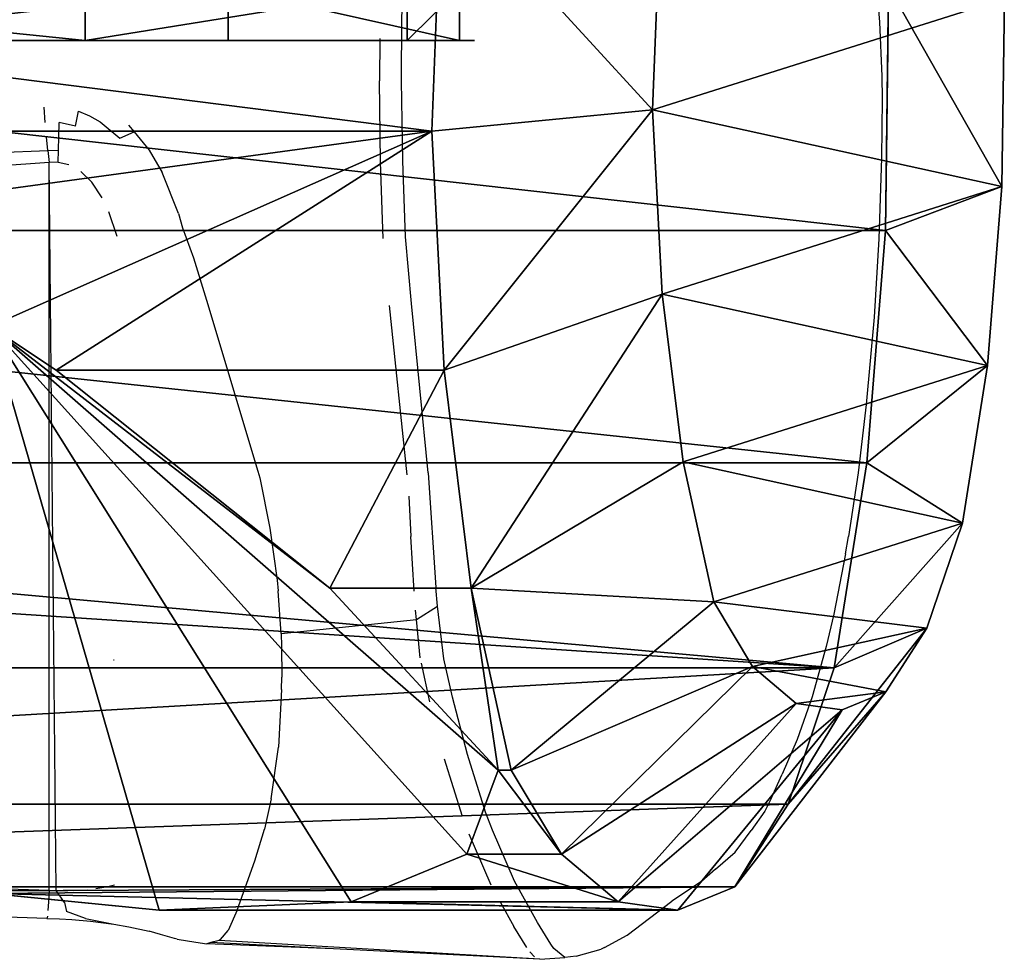
# Model space of a CAD drawing. Units: centimetres. Extents: x -202 to 198, y -166 to 174.
# Drawn here: x 36 to 47, y -8 to 3 of the extents above; entities that cross this region are included whole.
import ezdxf

# ---------------------------------------------------------------- set-up
doc = ezdxf.new("R2010")
doc.units = ezdxf.units.CM
doc.header["$LTSCALE"] = 2.54
doc.layers.get('0').update_dxf_attribs({"true_color": 0xff5454})
doc.layers.add('VP-DIM', color=7, linetype='Continuous')
doc.layers.add('VP-EQ', color=7, linetype='Continuous', true_color=0x8a3492)
doc.layers.get('VP-DIM').off()

# ---------------------------------------------------------------- blocks, each defined once
blk = doc.blocks.new('R__nica')
at = {"color": 0}
for p, q in [((88.648, 8.987, 23.903), (88.76, 11.887, 23.441)), ((88.648, 8.987, 23.903), (88.76, 11.887, 23.441)), ((91.146, 9.232, 21.929), (91.232, 11.465, 21.573)), ((91.146, 9.232, 21.929), (91.232, 11.465, 21.573)), ((93.815, 10.656, 2.565), (93.779, 7.84, 2.715)), ((93.815, 10.656, 2.565), (93.779, 7.84, 2.715)), ((95.125, 10.517, 5.499), (95.097, 8.349, 5.614)), ((95.125, 10.517, 5.499), (95.097, 8.349, 5.614)), ((88.648, 8.987, 23.903), (91.146, 9.232, 21.929)), ((88.648, 8.987, 23.903), (91.146, 9.232, 21.929)), ((91.254, 7.108, 21.484), (91.146, 9.232, 21.929)), ((91.254, 7.108, 21.484), (91.146, 9.232, 21.929)), ((66.117, 8.987, 22.959), (88.648, 8.987, 23.903)), ((66.117, 8.987, 22.959), (88.648, 8.987, 23.903)), ((88.788, 6.229, 23.326), (88.648, 8.987, 23.903)), ((88.788, 6.229, 23.326), (88.648, 8.987, 23.903)), ((93.779, 7.84, 2.715), (95.097, 8.349, 5.614)), ((93.779, 7.84, 2.715), (95.097, 8.349, 5.614)), ((95.097, 8.349, 5.614), (94.935, 6.285, 6.281)), ((95.097, 8.349, 5.614), (94.935, 6.285, 6.281)), ((68.886, 7.84, 1.672), (93.779, 7.84, 2.715)), ((68.886, 7.84, 1.672), (93.779, 7.84, 2.715)), ((93.779, 7.84, 2.715), (93.57, 5.16, 3.581)), ((93.779, 7.84, 2.715), (93.57, 5.16, 3.581)), ((88.788, 6.229, 23.326), (91.254, 7.108, 21.484)), ((88.788, 6.229, 23.326), (91.254, 7.108, 21.484)), ((91.49, 5.172, 20.51), (91.254, 7.108, 21.484)), ((91.49, 5.172, 20.51), (91.254, 7.108, 21.484)), ((83.655, 6.733, 23.217), (84.4, 6.229, 23.142)), ((83.655, 6.733, 23.217), (84.4, 6.229, 23.142)), ((93.57, 5.16, 3.581), (94.935, 6.285, 6.281)), ((93.57, 5.16, 3.581), (94.935, 6.285, 6.281)), ((94.935, 6.285, 6.281), (94.651, 4.466, 7.455)), ((94.935, 6.285, 6.281), (94.651, 4.466, 7.455)), ((84.4, 6.229, 23.142), (88.788, 6.229, 23.326)), ((84.4, 6.229, 23.142), (87.496, 3.715, 21.994)), ((84.4, 6.229, 23.142), (87.496, 3.715, 21.994)), ((84.4, 6.229, 23.142), (88.788, 6.229, 23.326)), ((89.095, 3.715, 22.061), (88.788, 6.229, 23.326)), ((89.095, 3.715, 22.061), (88.788, 6.229, 23.326)), ((67.477, 5.16, 2.488), (93.57, 5.16, 3.581)), ((67.477, 5.16, 2.488), (93.57, 5.16, 3.581)), ((89.095, 3.715, 22.061), (91.49, 5.172, 20.51)), ((89.095, 3.715, 22.061), (91.49, 5.172, 20.51)), ((91.838, 3.557, 19.073), (91.49, 5.172, 20.51)), ((91.838, 3.557, 19.073), (91.49, 5.172, 20.51)), ((93.57, 5.16, 3.581), (93.201, 2.797, 5.106)), ((93.57, 5.16, 3.581), (93.201, 2.797, 5.106)), ((93.201, 2.797, 5.106), (94.651, 4.466, 7.455)), ((93.201, 2.797, 5.106), (94.651, 4.466, 7.455)), ((94.651, 4.466, 7.455), (94.249, 3.255, 9.119)), ((94.651, 4.466, 7.455), (94.249, 3.255, 9.119)), ((87.496, 3.715, 21.994), (89.095, 3.715, 22.061)), ((87.496, 3.715, 21.994), (89.401, 1.617, 20.188)), ((87.496, 3.715, 21.994), (89.095, 3.715, 22.061)), ((87.496, 3.715, 21.994), (89.401, 1.617, 20.188)), ((89.547, 1.617, 20.194), (89.095, 3.715, 22.061)), ((89.547, 1.617, 20.194), (89.095, 3.715, 22.061)), ((89.547, 1.617, 20.194), (91.838, 3.557, 19.073)), ((89.547, 1.617, 20.194), (91.838, 3.557, 19.073)), ((92.275, 2.811, 17.27), (91.838, 3.557, 19.073)), ((92.275, 2.811, 17.27), (91.838, 3.557, 19.073)), ((92.678, 1.225, 7.267), (94.249, 3.255, 9.119)), ((92.678, 1.225, 7.267), (94.249, 3.255, 9.119)), ((94.249, 3.255, 9.119), (93.784, 2.521, 11.036)), ((94.249, 3.255, 9.119), (93.784, 2.521, 11.036)), ((66.778, 2.797, 3.999), (93.201, 2.797, 5.106)), ((66.778, 2.797, 3.999), (93.201, 2.797, 5.106)), ((90.114, 0.648, 17.852), (92.275, 2.811, 17.27)), ((90.114, 0.648, 17.852), (92.275, 2.811, 17.27)), ((92.77, 2.386, 15.225), (92.275, 2.811, 17.27)), ((92.77, 2.386, 15.225), (92.275, 2.811, 17.27)), ((93.201, 2.797, 5.106), (92.678, 1.225, 7.267)), ((93.201, 2.797, 5.106), (92.678, 1.225, 7.267)), ((92.075, 0.271, 9.757), (93.784, 2.521, 11.036)), ((92.075, 0.271, 9.757), (93.784, 2.521, 11.036)), ((93.784, 2.521, 11.036), (93.29, 2.312, 13.077)), ((93.784, 2.521, 11.036), (93.29, 2.312, 13.077)), ((90.757, 0.096, 15.197), (92.77, 2.386, 15.225)), ((90.757, 0.096, 15.197), (92.77, 2.386, 15.225)), ((93.29, 2.312, 13.077), (92.77, 2.386, 15.225)), ((93.29, 2.312, 13.077), (92.77, 2.386, 15.225)), ((91.433, 0, 12.407), (93.29, 2.312, 13.077)), ((91.433, 0, 12.407), (93.29, 2.312, 13.077)), ((89.401, 1.617, 20.188), (89.046, 0.648, 17.808)), ((89.401, 1.617, 20.188), (89.046, 0.648, 17.808)), ((89.401, 1.617, 20.188), (89.547, 1.617, 20.194)), ((89.401, 1.617, 20.188), (89.547, 1.617, 20.194)), ((90.114, 0.648, 17.852), (89.547, 1.617, 20.194)), ((90.114, 0.648, 17.852), (89.547, 1.617, 20.194)), ((66.66, 1.225, 6.176), (92.678, 1.225, 7.267)), ((66.66, 1.225, 6.176), (92.678, 1.225, 7.267)), ((92.678, 1.225, 7.267), (92.075, 0.271, 9.757)), ((92.678, 1.225, 7.267), (92.075, 0.271, 9.757)), ((89.046, 0.648, 17.808), (87.738, 0.096, 15.07)), ((89.046, 0.648, 17.808), (87.738, 0.096, 15.07)), ((90.114, 0.648, 17.852), (89.046, 0.648, 17.808)), ((90.114, 0.648, 17.852), (89.046, 0.648, 17.808)), ((90.757, 0.096, 15.197), (90.114, 0.648, 17.852)), ((90.757, 0.096, 15.197), (90.114, 0.648, 17.852)), ((66.539, 0.271, 8.687), (92.075, 0.271, 9.757)), ((66.539, 0.271, 8.687), (92.075, 0.271, 9.757)), ((92.075, 0.271, 9.757), (91.433, 0, 12.407)), ((92.075, 0.271, 9.757), (91.433, 0, 12.407)), ((85.566, 0, 12.161), (83.655, 0.195, 10.16)), ((85.566, 0, 12.161), (83.655, 0.195, 10.16)), ((87.738, 0.096, 15.07), (85.566, 0, 12.161)), ((87.738, 0.096, 15.07), (85.566, 0, 12.161)), ((85.566, 0, 12.161), (91.433, 0, 12.407)), ((85.566, 0, 12.161), (91.433, 0, 12.407)), ((87.738, 0.096, 15.07), (90.757, 0.096, 15.197)), ((87.738, 0.096, 15.07), (90.757, 0.096, 15.197)), ((91.433, 0, 12.407), (90.757, 0.096, 15.197)), ((91.433, 0, 12.407), (90.757, 0.096, 15.197))]:
    blk.add_line(p, q, dxfattribs=at)
mesh = blk.add_polyface(dxfattribs=at)
corners = [(93.784, 2.521, 11.036), (92.77, 2.386, 15.225), (93.29, 2.312, 13.077), (92.275, 2.811, 17.27), (94.249, 3.255, 9.119), (91.838, 3.557, 19.073), (94.651, 4.466, 7.455), (91.49, 5.172, 20.51), (94.935, 6.285, 6.281), (91.254, 7.108, 21.484), (95.097, 8.349, 5.614), (91.146, 9.232, 21.929), (95.125, 10.517, 5.499), (91.232, 11.465, 21.573), (95.017, 12.237, 5.944), (91.454, 13.528, 20.657), (94.781, 13.805, 6.918), (91.796, 15.282, 19.242), (94.432, 15.114, 8.356), (94.011, 16.529, 10.097), (92.133, 16.544, 17.85), (93.515, 17.442, 12.142), (92.537, 17.4, 16.182), (92.98, 17.79, 14.351)]
mesh.append_faces([[corners[k] for k in face] for face in [(0, 1, 2), (22, 21, 23)]], dxfattribs={"vtx0": -1, "color": 0})
mesh.append_faces([[corners[k] for k in face] for face in [(1, 0, 3), (3, 4, 5), (5, 6, 7), (7, 8, 9), (9, 10, 11), (11, 12, 13), (13, 14, 15), (15, 16, 17), (17, 19, 20), (20, 21, 22)]], dxfattribs={"vtx0": -1, "vtx1": -1, "color": 0})
mesh.append_faces([[corners[k] for k in face] for face in [(3, 0, 4), (5, 4, 6), (7, 6, 8), (9, 8, 10), (11, 10, 12), (13, 12, 14), (15, 14, 16), (17, 16, 18), (17, 18, 19), (20, 19, 21)]], dxfattribs={"vtx0": -1, "vtx2": -1, "color": 0})
mesh = blk.add_polyface(dxfattribs=at)
corners = [(88.648, 8.987, 23.903), (66.189, 11.887, 22.495), (66.117, 8.987, 22.959), (88.76, 11.887, 23.441)]
mesh.append_faces([[corners[k] for k in face] for face in [(0, 1, 2), (1, 0, 3)]], dxfattribs={"vtx0": -1, "color": 0})
mesh = blk.add_polyface(dxfattribs=at)
corners = [(91.146, 9.232, 21.929), (88.76, 11.887, 23.441), (88.648, 8.987, 23.903), (91.232, 11.465, 21.573)]
mesh.append_faces([[corners[k] for k in face] for face in [(0, 1, 2), (1, 0, 3)]], dxfattribs={"vtx0": -1, "color": 0})
mesh = blk.add_polyface(dxfattribs=at)
corners = [(69.13, 10.656, 1.531), (93.779, 7.84, 2.715), (68.886, 7.84, 1.672), (93.815, 10.656, 2.565)]
mesh.append_faces([[corners[k] for k in face] for face in [(0, 1, 2), (1, 0, 3)]], dxfattribs={"vtx0": -1, "color": 0})
mesh = blk.add_polyface(dxfattribs=at)
corners = [(93.815, 10.656, 2.565), (95.097, 8.349, 5.614), (93.779, 7.84, 2.715), (95.125, 10.517, 5.499)]
mesh.append_faces([[corners[k] for k in face] for face in [(0, 1, 2), (1, 0, 3)]], dxfattribs={"vtx0": -1, "color": 0})
mesh = blk.add_polyface(dxfattribs=at)
corners = [(88.788, 6.229, 23.326), (91.146, 9.232, 21.929), (88.648, 8.987, 23.903), (91.254, 7.108, 21.484)]
mesh.append_faces([[corners[k] for k in face] for face in [(0, 1, 2), (1, 0, 3)]], dxfattribs={"vtx0": -1, "color": 0})
mesh = blk.add_polyface(dxfattribs=at)
corners = [(69.871, 6.229, 22.533), (66.117, 8.987, 22.959), (66.09, 6.229, 22.375), (70.121, 6.416, 22.583), (88.648, 8.987, 23.903), (83.655, 6.733, 23.217), (84.4, 6.229, 23.142), (88.788, 6.229, 23.326)]
mesh.append_faces([[corners[k] for k in face] for face in [(0, 1, 2), (4, 6, 7)]], dxfattribs={"vtx0": -1, "color": 0})
mesh.append_faces([[corners[k] for k in face] for face in [(1, 3, 4)]], dxfattribs={"vtx0": -1, "vtx1": -1, "color": 0})
mesh.append_faces([[corners[k] for k in face] for face in [(1, 0, 3), (4, 3, 5), (4, 5, 6)]], dxfattribs={"vtx0": -1, "vtx2": -1, "color": 0})
mesh = blk.add_polyface(dxfattribs=at)
corners = [(93.779, 7.84, 2.715), (94.935, 6.285, 6.281), (93.57, 5.16, 3.581), (95.097, 8.349, 5.614)]
mesh.append_faces([[corners[k] for k in face] for face in [(0, 1, 2), (1, 0, 3)]], dxfattribs={"vtx0": -1, "color": 0})
mesh = blk.add_polyface(dxfattribs=at)
corners = [(68.886, 7.84, 1.672), (93.57, 5.16, 3.581), (67.477, 5.16, 2.488), (93.779, 7.84, 2.715)]
mesh.append_faces([[corners[k] for k in face] for face in [(0, 1, 2), (1, 0, 3)]], dxfattribs={"vtx0": -1, "color": 0})
mesh = blk.add_polyface(dxfattribs=at)
corners = [(89.095, 3.715, 22.061), (91.254, 7.108, 21.484), (88.788, 6.229, 23.326), (91.49, 5.172, 20.51)]
mesh.append_faces([[corners[k] for k in face] for face in [(0, 1, 2), (1, 0, 3)]], dxfattribs={"vtx0": -1, "color": 0})
mesh = blk.add_polyface(dxfattribs=at)
corners = [(85.566, 0, 12.161), (83.655, 6.733, 23.217), (83.655, 0.195, 10.16), (87.738, 0.096, 15.07), (89.046, 0.648, 17.808), (89.401, 1.617, 20.188), (87.496, 3.715, 21.994), (84.4, 6.229, 23.142)]
mesh.append_faces([[corners[k] for k in face] for face in [(0, 1, 2), (1, 6, 7)]], dxfattribs={"vtx0": -1, "color": 0})
mesh.append_faces([[corners[k] for k in face] for face in [(1, 0, 3), (1, 3, 4), (1, 4, 5), (1, 5, 6)]], dxfattribs={"vtx0": -1, "vtx2": -1, "color": 0})
mesh = blk.add_polyface(dxfattribs=at)
corners = [(93.57, 5.16, 3.581), (94.651, 4.466, 7.455), (93.201, 2.797, 5.106), (94.935, 6.285, 6.281)]
mesh.append_faces([[corners[k] for k in face] for face in [(0, 1, 2), (1, 0, 3)]], dxfattribs={"vtx0": -1, "color": 0})
mesh = blk.add_polyface(dxfattribs=at)
corners = [(87.496, 3.715, 21.994), (88.788, 6.229, 23.326), (84.4, 6.229, 23.142), (89.095, 3.715, 22.061)]
mesh.append_faces([[corners[k] for k in face] for face in [(0, 1, 2), (1, 0, 3)]], dxfattribs={"vtx0": -1, "color": 0})
mesh = blk.add_polyface(dxfattribs=at)
corners = [(66.857, 4.57, 2.847), (93.201, 2.797, 5.106), (66.778, 2.797, 3.999), (67.477, 5.16, 2.488), (93.57, 5.16, 3.581)]
mesh.append_faces([[corners[k] for k in face] for face in [(0, 1, 2), (1, 3, 4)]], dxfattribs={"vtx0": -1, "color": 0})
mesh.append_faces([[corners[k] for k in face] for face in [(1, 0, 3)]], dxfattribs={"vtx0": -1, "vtx2": -1, "color": 0})
mesh = blk.add_polyface(dxfattribs=at)
corners = [(91.838, 3.557, 19.073), (89.095, 3.715, 22.061), (89.547, 1.617, 20.194), (91.49, 5.172, 20.51)]
mesh.append_faces([[corners[k] for k in face] for face in [(0, 1, 2), (1, 0, 3)]], dxfattribs={"vtx0": -1, "color": 0})
mesh = blk.add_polyface(dxfattribs=at)
corners = [(93.201, 2.797, 5.106), (94.249, 3.255, 9.119), (92.678, 1.225, 7.267), (94.651, 4.466, 7.455)]
mesh.append_faces([[corners[k] for k in face] for face in [(0, 1, 2), (1, 0, 3)]], dxfattribs={"vtx0": -1, "color": 0})
mesh = blk.add_polyface(dxfattribs=at)
corners = [(89.401, 1.617, 20.188), (89.095, 3.715, 22.061), (87.496, 3.715, 21.994), (89.547, 1.617, 20.194)]
mesh.append_faces([[corners[k] for k in face] for face in [(0, 1, 2), (1, 0, 3)]], dxfattribs={"vtx0": -1, "color": 0})
mesh = blk.add_polyface(dxfattribs=at)
corners = [(92.275, 2.811, 17.27), (89.547, 1.617, 20.194), (90.114, 0.648, 17.852), (91.838, 3.557, 19.073)]
mesh.append_faces([[corners[k] for k in face] for face in [(0, 1, 2), (1, 0, 3)]], dxfattribs={"vtx0": -1, "color": 0})
mesh = blk.add_polyface(dxfattribs=at)
corners = [(92.678, 1.225, 7.267), (93.784, 2.521, 11.036), (92.075, 0.271, 9.757), (94.249, 3.255, 9.119)]
mesh.append_faces([[corners[k] for k in face] for face in [(0, 1, 2), (1, 0, 3)]], dxfattribs={"vtx0": -1, "color": 0})
mesh = blk.add_polyface(dxfattribs=at)
corners = [(93.201, 2.797, 5.106), (66.66, 1.225, 6.176), (66.778, 2.797, 3.999), (92.678, 1.225, 7.267)]
mesh.append_faces([[corners[k] for k in face] for face in [(0, 1, 2), (1, 0, 3)]], dxfattribs={"vtx0": -1, "color": 0})
mesh = blk.add_polyface(dxfattribs=at)
corners = [(92.77, 2.386, 15.225), (90.114, 0.648, 17.852), (90.757, 0.096, 15.197), (92.275, 2.811, 17.27)]
mesh.append_faces([[corners[k] for k in face] for face in [(0, 1, 2), (1, 0, 3)]], dxfattribs={"vtx0": -1, "color": 0})
mesh = blk.add_polyface(dxfattribs=at)
corners = [(92.075, 0.271, 9.757), (93.29, 2.312, 13.077), (91.433, 0, 12.407), (93.784, 2.521, 11.036)]
mesh.append_faces([[corners[k] for k in face] for face in [(0, 1, 2), (1, 0, 3)]], dxfattribs={"vtx0": -1, "color": 0})
mesh = blk.add_polyface(dxfattribs=at)
corners = [(93.29, 2.312, 13.077), (90.757, 0.096, 15.197), (91.433, 0, 12.407), (92.77, 2.386, 15.225)]
mesh.append_faces([[corners[k] for k in face] for face in [(0, 1, 2), (1, 0, 3)]], dxfattribs={"vtx0": -1, "color": 0})
mesh = blk.add_polyface(dxfattribs=at)
corners = [(90.114, 0.648, 17.852), (89.401, 1.617, 20.188), (89.046, 0.648, 17.808), (89.547, 1.617, 20.194)]
mesh.append_faces([[corners[k] for k in face] for face in [(0, 1, 2), (1, 0, 3)]], dxfattribs={"vtx0": -1, "color": 0})
mesh = blk.add_polyface(dxfattribs=at)
corners = [(92.678, 1.225, 7.267), (66.539, 0.271, 8.687), (66.66, 1.225, 6.176), (92.075, 0.271, 9.757)]
mesh.append_faces([[corners[k] for k in face] for face in [(0, 1, 2), (1, 0, 3)]], dxfattribs={"vtx0": -1, "color": 0})
mesh = blk.add_polyface(dxfattribs=at)
corners = [(90.757, 0.096, 15.197), (89.046, 0.648, 17.808), (87.738, 0.096, 15.07), (90.114, 0.648, 17.852)]
mesh.append_faces([[corners[k] for k in face] for face in [(0, 1, 2), (1, 0, 3)]], dxfattribs={"vtx0": -1, "color": 0})
mesh = blk.add_polyface(dxfattribs=at)
corners = [(92.075, 0.271, 9.757), (83.655, 0.195, 10.16), (70.121, 0.147, 10.065), (91.433, 0, 12.407), (85.566, 0, 12.161), (66.539, 0.271, 8.687), (66.425, 0, 11.359), (68.816, 0, 11.459)]
mesh.append_faces([[corners[k] for k in face] for face in [(1, 3, 4), (6, 2, 7)]], dxfattribs={"vtx0": -1, "color": 0})
mesh.append_faces([[corners[k] for k in face] for face in [(5, 2, 6)]], dxfattribs={"vtx0": -1, "vtx1": -1, "color": 0})
mesh.append_faces([[corners[k] for k in face] for face in [(0, 1, 2), (1, 0, 3), (2, 5, 0)]], dxfattribs={"vtx0": -1, "vtx2": -1, "color": 0})
mesh = blk.add_polyface(dxfattribs=at)
corners = [(91.433, 0, 12.407), (87.738, 0.096, 15.07), (85.566, 0, 12.161), (90.757, 0.096, 15.197)]
mesh.append_faces([[corners[k] for k in face] for face in [(0, 1, 2), (1, 0, 3)]], dxfattribs={"vtx0": -1, "color": 0})
blk = doc.blocks.new('Grupuj#5')
at = {"color": 0}
for p, q in [((0, 0, 14.286), (0, 0.6, 14.286)), ((0.604, 0.6, 7.9), (0, 0.6, 14.286)), ((0, 0.6, 14.286), (2.671, 0.6, 20.119)), ((0, 0, 14.286), (0, 0.6, 14.286)), ((0.604, 0, 7.9), (0.604, 0.6, 7.9)), ((0.604, 0, 7.9), (0.604, 0.6, 7.9)), ((4.32, 0.6, 2.671), (0.604, 0.6, 7.9)), ((2.671, 0, 20.119), (2.671, 0.6, 20.119)), ((2.671, 0.6, 20.119), (7.9, 0.6, 23.835)), ((2.671, 0, 20.119), (2.671, 0.6, 20.119)), ((4.32, 0, 2.671), (4.32, 0.6, 2.671)), ((4.32, 0, 2.671), (4.32, 0.6, 2.671)), ((10.153, 0.6), (4.32, 0.6, 2.671)), ((7.9, 0.6, 23.835), (14.286, 0.6, 24.439)), ((7.9, 0, 23.835), (7.9, 0.6, 23.835)), ((7.9, 0, 23.835), (7.9, 0.6, 23.835)), ((10.153, 0), (10.153, 0.6)), ((10.153, 0), (10.153, 0.6)), ((16.539, 0.6, 0.604), (10.153, 0.6)), ((14.286, 0.6, 24.439), (20.119, 0.6, 21.769)), ((14.286, 0, 24.439), (14.286, 0.6, 24.439)), ((14.286, 0, 24.439), (14.286, 0.6, 24.439)), ((16.539, 0, 0.604), (16.539, 0.6, 0.604)), ((21.769, 0.6, 4.32), (16.539, 0.6, 0.604)), ((16.539, 0, 0.604), (16.539, 0.6, 0.604)), ((20.119, 0, 21.769), (20.119, 0.6, 21.769)), ((20.119, 0.6, 21.769), (23.835, 0.6, 16.539)), ((20.119, 0, 21.769), (20.119, 0.6, 21.769)), ((21.769, 0, 4.32), (21.769, 0.6, 4.32)), ((24.439, 0.6, 10.153), (21.769, 0.6, 4.32)), ((21.769, 0, 4.32), (21.769, 0.6, 4.32)), ((23.835, 0.6, 16.539), (24.439, 0.6, 10.153)), ((23.835, 0, 16.539), (23.835, 0.6, 16.539)), ((23.835, 0, 16.539), (23.835, 0.6, 16.539)), ((24.439, 0, 10.153), (24.439, 0.6, 10.153)), ((24.439, 0, 10.153), (24.439, 0.6, 10.153))]:
    blk.add_line(p, q, dxfattribs=at)
at = {"color": 0, "extrusion": (1.11001e-31, 1, 6.56275e-31)}
blk.add_circle((-12.22, 12.22), 12.393, dxfattribs=at)
blk.add_circle((-12.22, 12.22), 12.393, dxfattribs=at)
blk.add_circle((-12.22, 12.22), 12.393, dxfattribs=at)
blk.add_circle((-12.22, 12.22), 12.393, dxfattribs=at)
blk.add_circle((-12.22, 12.22), 12.393, dxfattribs=at)
blk.add_circle((-12.22, 12.22), 12.393, dxfattribs=at)
blk.add_circle((-12.22, 12.22), 12.393, dxfattribs=at)
blk.add_circle((-12.22, 12.22), 12.393, dxfattribs=at)
blk.add_circle((-12.22, 12.22), 12.393, dxfattribs=at)
blk.add_circle((-12.22, 12.22), 12.393, dxfattribs=at)
blk.add_circle((-12.22, 12.22), 12.393, dxfattribs=at)
blk.add_circle((-12.22, 12.22), 12.393, dxfattribs=at)
blk.add_circle((-12.22, 12.22), 12.393, dxfattribs=at)
at = {"color": 0}
mesh = blk.add_polyface(dxfattribs=at)
corners = [(0, 0.6, 14.286), (0.604, 0, 7.9), (0, 0, 14.286), (0.604, 0.6, 7.9)]
mesh.append_faces([[corners[k] for k in face] for face in [(0, 1, 2), (1, 0, 3)]], dxfattribs={"vtx0": -1, "color": 0})
mesh = blk.add_polyface(dxfattribs=at)
corners = [(2.671, 0.6, 20.119), (0, 0, 14.286), (2.671, 0, 20.119), (0, 0.6, 14.286)]
mesh.append_faces([[corners[k] for k in face] for face in [(0, 1, 2), (1, 0, 3)]], dxfattribs={"vtx0": -1, "color": 0})
mesh = blk.add_polyface(dxfattribs=at)
corners = [(0.604, 0.6, 7.9), (4.32, 0, 2.671), (0.604, 0, 7.9), (4.32, 0.6, 2.671)]
mesh.append_faces([[corners[k] for k in face] for face in [(0, 1, 2), (1, 0, 3)]], dxfattribs={"vtx0": -1, "color": 0})
mesh = blk.add_polyface(dxfattribs=at)
corners = [(7.9, 0, 23.835), (2.671, 0.6, 20.119), (2.671, 0, 20.119), (7.9, 0.6, 23.835)]
mesh.append_faces([[corners[k] for k in face] for face in [(0, 1, 2), (1, 0, 3)]], dxfattribs={"vtx0": -1, "color": 0})
mesh = blk.add_polyface(dxfattribs=at)
corners = [(10.153, 0.6), (4.32, 0, 2.671), (4.32, 0.6, 2.671), (10.153, 0)]
mesh.append_faces([[corners[k] for k in face] for face in [(0, 1, 2), (1, 0, 3)]], dxfattribs={"vtx0": -1, "color": 0})
mesh = blk.add_polyface(dxfattribs=at)
corners = [(14.286, 0, 24.439), (7.9, 0.6, 23.835), (7.9, 0, 23.835), (14.286, 0.6, 24.439)]
mesh.append_faces([[corners[k] for k in face] for face in [(0, 1, 2), (1, 0, 3)]], dxfattribs={"vtx0": -1, "color": 0})
mesh = blk.add_polyface(dxfattribs=at)
corners = [(16.539, 0.6, 0.604), (10.153, 0), (10.153, 0.6), (16.539, 0, 0.604)]
mesh.append_faces([[corners[k] for k in face] for face in [(0, 1, 2), (1, 0, 3)]], dxfattribs={"vtx0": -1, "color": 0})
mesh = blk.add_polyface(dxfattribs=at)
corners = [(20.119, 0, 21.769), (14.286, 0.6, 24.439), (14.286, 0, 24.439), (20.119, 0.6, 21.769)]
mesh.append_faces([[corners[k] for k in face] for face in [(0, 1, 2), (1, 0, 3)]], dxfattribs={"vtx0": -1, "color": 0})
mesh = blk.add_polyface(dxfattribs=at)
corners = [(21.769, 0.6, 4.32), (16.539, 0, 0.604), (16.539, 0.6, 0.604), (21.769, 0, 4.32)]
mesh.append_faces([[corners[k] for k in face] for face in [(0, 1, 2), (1, 0, 3)]], dxfattribs={"vtx0": -1, "color": 0})
mesh = blk.add_polyface(dxfattribs=at)
corners = [(23.835, 0.6, 16.539), (20.119, 0, 21.769), (23.835, 0, 16.539), (20.119, 0.6, 21.769)]
mesh.append_faces([[corners[k] for k in face] for face in [(0, 1, 2), (1, 0, 3)]], dxfattribs={"vtx0": -1, "color": 0})
mesh = blk.add_polyface(dxfattribs=at)
corners = [(21.769, 0.6, 4.32), (24.439, 0, 10.153), (21.769, 0, 4.32), (24.439, 0.6, 10.153)]
mesh.append_faces([[corners[k] for k in face] for face in [(0, 1, 2), (1, 0, 3)]], dxfattribs={"vtx0": -1, "color": 0})
mesh = blk.add_polyface(dxfattribs=at)
corners = [(24.439, 0.6, 10.153), (23.835, 0, 16.539), (24.439, 0, 10.153), (23.835, 0.6, 16.539)]
mesh.append_faces([[corners[k] for k in face] for face in [(0, 1, 2), (1, 0, 3)]], dxfattribs={"vtx0": -1, "color": 0})
mesh = blk.add_polyface(dxfattribs=at)
corners = [(16.539, 0, 0.604), (4.32, 0, 2.671), (10.153, 0), (21.769, 0, 4.32), (0.604, 0, 7.9), (24.439, 0, 10.153), (0, 0, 14.286), (23.835, 0, 16.539), (2.671, 0, 20.119), (20.119, 0, 21.769), (7.9, 0, 23.835), (14.286, 0, 24.439)]
mesh.append_faces([[corners[k] for k in face] for face in [(0, 1, 2), (10, 9, 11)]], dxfattribs={"vtx0": -1, "color": 0})
mesh.append_faces([[corners[k] for k in face] for face in [(1, 3, 4), (4, 5, 6), (6, 7, 8), (8, 9, 10)]], dxfattribs={"vtx0": -1, "vtx1": -1, "color": 0})
mesh.append_faces([[corners[k] for k in face] for face in [(1, 0, 3), (4, 3, 5), (6, 5, 7), (8, 7, 9)]], dxfattribs={"vtx0": -1, "vtx2": -1, "color": 0})
blk = doc.blocks.new('Grupuj#8')
at = {"color": 0, "extrusion": (-1.90802e-48, 1, 5.13051e-48)}
blk.add_circle((-12.22, 12.22, 0.6), 12.393, dxfattribs=at)
at = {"color": 0}
blk.add_blockref('Grupuj#5', (0, 0), dxfattribs=at)
mesh = blk.add_polyface(dxfattribs=at)
corners = [(4.32, 0.6, 2.671), (16.539, 0.6, 0.604), (10.153, 0.6), (21.769, 0.6, 4.32), (0.604, 0.6, 7.9), (24.439, 0.6, 10.153), (0, 0.6, 14.286), (23.835, 0.6, 16.539), (2.671, 0.6, 20.119), (20.119, 0.6, 21.769), (7.9, 0.6, 23.835), (14.286, 0.6, 24.439)]
mesh.append_faces([[corners[k] for k in face] for face in [(0, 1, 2), (9, 10, 11)]], dxfattribs={"vtx0": -1, "color": 0})
mesh.append_faces([[corners[k] for k in face] for face in [(1, 0, 3), (3, 4, 5), (5, 6, 7), (7, 8, 9)]], dxfattribs={"vtx0": -1, "vtx1": -1, "color": 0})
mesh.append_faces([[corners[k] for k in face] for face in [(3, 0, 4), (5, 4, 6), (7, 6, 8), (9, 8, 10)]], dxfattribs={"vtx0": -1, "vtx2": -1, "color": 0})
blk = doc.blocks.new('1362')
at = {"color": 7}
for p, q in [((51.942, 6.102), (51.967, 6.919)), ((57.404, 6.686), (57.453, 6.077)), ((51.938, 5.399), (51.942, 6.102)), ((57.453, 6.077), (57.479, 5.452)), ((51.688, 5.889), (51.683, 5.401)), ((51.696, 4.467), (51.683, 5.401)), ((51.951, 4.475), (51.938, 5.399)), ((57.479, 5.452), (57.483, 5.189)), ((57.483, 5.189), (57.476, 4.513)), ((47.827, 4.92), (47.814, 5.097)), ((48.177, 4.878), (48.212, 5.049)), ((48.212, 5.049), (48.338, 4.997)), ((47.982, 4.753), (47.989, 4.92)), ((48.177, 4.878), (47.989, 4.92)), ((48.338, 4.997), (48.461, 4.927)), ((48.461, 4.927), (48.688, 4.738)), ((48.787, 4.888), (48.852, 4.81)), ((48.688, 4.738), (48.852, 4.81)), ((48.852, 4.81), (49.025, 4.601)), ((47.857, 4.596), (47.842, 4.752)), ((47.978, 4.599), (47.982, 4.753)), ((46.841, 4.559), (47.857, 4.596)), ((47.857, 4.596), (47.978, 4.599)), ((47.857, 4.596), (47.873, 4.458)), ((47.976, 4.462), (47.978, 4.599)), ((49.025, 4.601), (49.177, 4.342)), ((47.873, 4.458), (46.859, 4.384)), ((47.976, 4.462), (47.873, 4.458)), ((47.873, -3.933), (47.873, 4.458)), ((47.954, -3.937), (47.873, 4.458)), ((47.976, 4.462), (48.098, 4.434)), ((51.727, 3.581), (51.696, 4.467)), ((51.982, 3.601), (51.951, 4.475)), ((57.476, 4.513), (57.444, 3.577)), ((48.366, 4.229), (48.238, 4.355)), ((49.363, 3.87), (49.177, 4.342)), ((48.485, 4.05), (48.366, 4.229)), ((48.656, 3.603), (48.561, 3.889)), ((49.363, 3.87), (49.41, 3.706)), ((49.41, 3.706), (49.536, 3.357)), ((52.053, 2.833), (51.982, 3.601)), ((57.444, 3.577), (57.389, 2.675)), ((49.536, 3.357), (49.687, 2.869)), ((49.687, 2.869), (50.279, 0.899)), ((52.001, 0.856), (51.8, 2.81)), ((52.246, 0.88), (52.053, 2.833)), ((57.389, 2.675), (57.299, 1.667)), ((57.299, 1.667), (57.205, 0.88)), ((50.279, 0.899), (50.302, 0.819)), ((50.302, 0.819), (50.418, 0.242)), ((52.246, 0.88), (52.333, -0.445)), ((57.205, 0.88), (57.093, 0.144)), ((52.023, 0.608), (52.045, 0.145)), ((50.418, 0.242), (50.503, -0.361)), ((52.082, -0.487), (52.045, 0.145)), ((57.061, -0.055), (57.093, 0.144)), ((57.061, -0.055), (56.925, -0.75)), ((50.503, -0.361), (50.516, -0.482)), ((52.351, -0.661), (52.333, -0.445)), ((50.549, -0.976), (50.516, -0.482)), ((52.11, -0.813), (52.351, -0.661)), ((52.424, -1.266), (52.351, -0.661)), ((52.11, -0.813), (52.099, -0.706)), ((56.925, -0.75), (56.837, -1.124)), ((50.549, -0.976), (52.11, -0.813)), ((52.154, -1.255), (52.11, -0.813)), ((50.549, -0.976), (50.552, -1.121)), ((50.552, -1.121), (50.556, -1.478)), ((56.837, -1.124), (56.674, -1.704)), ((48.621, -1.283), (48.615, -1.283)), ((52.265, -1.762), (52.167, -1.317)), ((52.524, -1.71), (52.424, -1.266)), ((50.554, -1.622), (50.556, -1.478)), ((50.554, -1.622), (50.517, -2.287)), ((52.697, -2.37), (52.524, -1.71)), ((56.674, -1.704), (56.501, -2.196)), ((56.501, -2.196), (56.328, -2.597)), ((50.434, -2.882), (50.517, -2.287)), ((52.908, -3.034), (52.697, -2.37)), ((52.642, -3.084), (52.434, -2.422)), ((56.206, -2.87), (56.328, -2.597)), ((50.434, -2.882), (50.355, -3.232)), ((56.206, -2.87), (56.127, -3.023)), ((52.985, -3.241), (52.908, -3.034)), ((56.127, -3.023), (55.971, -3.247)), ((50.245, -3.595), (50.355, -3.232)), ((52.972, -3.877), (52.718, -3.29)), ((53.242, -3.83), (52.985, -3.241)), ((55.787, -3.497), (55.971, -3.247)), ((55.558, -3.694), (55.787, -3.497)), ((50.043, -4.166), (50.245, -3.595)), ((55.558, -3.694), (55.397, -3.833)), ((42.448, -3.768), (47.873, -3.933)), ((53.506, -4.308), (53.242, -3.83)), ((55.397, -3.833), (55.056, -4.06)), ((47.873, -3.933), (47.865, -4.069)), ((47.873, -3.933), (47.954, -3.937)), ((48.051, -4.077), (47.954, -3.937)), ((48.158, -3.938), (48.034, -3.939)), ((48.158, -3.938), (48.312, -3.929)), ((48.548, -3.897), (48.412, -3.918)), ((48.625, -3.878), (48.548, -3.897)), ((47.865, -4.069), (47.858, -4.171)), ((48.051, -4.077), (48.074, -4.182)), ((53.075, -4.071), (53.234, -4.353)), ((54.542, -4.453), (55.056, -4.06)), ((47.846, -4.26), (42.448, -4.091)), ((48.291, -4.263), (48.074, -4.182)), ((50.043, -4.166), (49.936, -4.399)), ((47.848, -4.254), (47.846, -4.26)), ((47.846, -4.26), (47.99, -4.265)), ((47.852, -4.236), (47.848, -4.254)), ((47.99, -4.265), (48.132, -4.274)), ((48.132, -4.274), (48.349, -4.292)), ((48.291, -4.263), (48.619, -4.326)), ((48.349, -4.292), (48.619, -4.326)), ((53.659, -4.557), (53.506, -4.308)), ((48.619, -4.326), (48.792, -4.356)), ((48.792, -4.356), (49.026, -4.408)), ((49.156, -4.446), (49.026, -4.408)), ((49.848, -4.503), (49.936, -4.399)), ((53.382, -4.597), (53.234, -4.353)), ((49.318, -4.492), (49.156, -4.446)), ((49.347, -4.499), (49.318, -4.492)), ((49.347, -4.499), (49.563, -4.533)), ((49.563, -4.533), (49.692, -4.552)), ((49.736, -4.54), (49.692, -4.552)), ((49.834, -4.514), (49.736, -4.54)), ((51.154, -4.612), (49.736, -4.54)), ((49.848, -4.503), (49.834, -4.514)), ((53.534, -4.732), (49.834, -4.514)), ((54.278, -4.596), (54.542, -4.453)), ((51.154, -4.612), (49.692, -4.552)), ((53.534, -4.732), (51.154, -4.612)), ((53.471, -4.704), (53.417, -4.645)), ((53.695, -4.608), (53.659, -4.557)), ((53.821, -4.71), (53.695, -4.608)), ((53.954, -4.694), (54.239, -4.615)), ((54.278, -4.596), (54.239, -4.615)), ((53.534, -4.732), (53.821, -4.71)), ((53.954, -4.694), (53.821, -4.71))]:
    blk.add_line(p, q, dxfattribs=at)
blk = doc.blocks.new('rb1362')
at = {"layer": 'VP-EQ'}
blk.add_blockref('1362', (208.493, 193.646), dxfattribs=at)

msp = doc.modelspace()

# ---------------------------------------------------------------- block references
at = {"color": 43, "true_color": 0xcdb98c, "xscale": 1.02}
msp.add_blockref('R__nica', (-50.109, -7.661, 37.43), dxfattribs=at)
at = {"color": 18, "true_color": 0x000000}
msp.add_blockref('Grupuj#8', (16.193, 2.37, 20.406), dxfattribs=at)
at = {"layer": 'VP-DIM'}
msp.add_blockref('rb1362', (-220.467, -197.14), dxfattribs=at)

doc.saveas('drawing.dxf')
